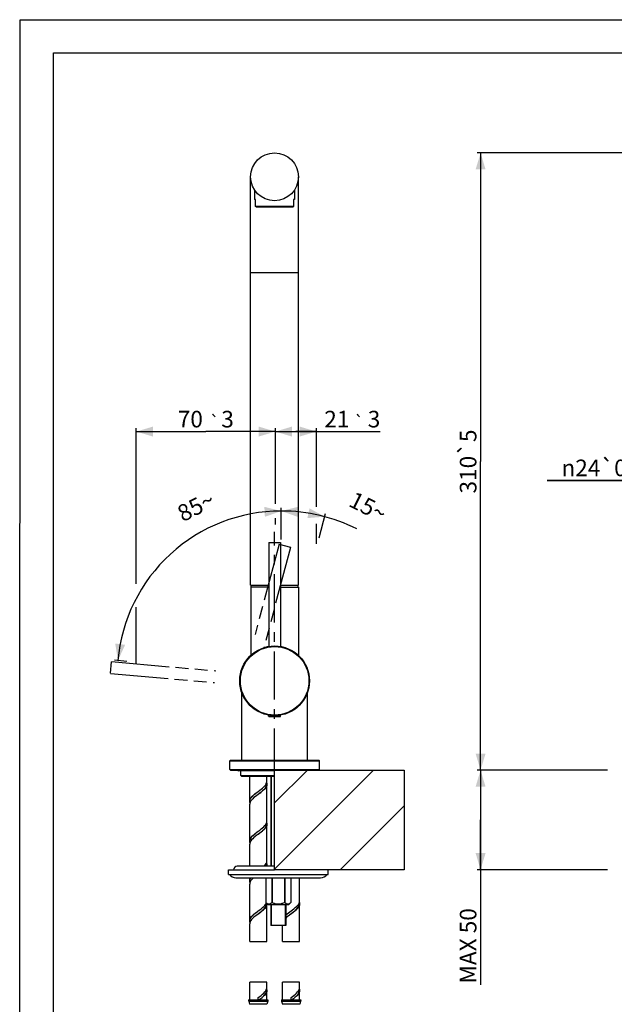
# Model space of a CAD drawing. Units: millimetres. Extents: x 16 to 683, y 16 to 973.
# Drawn here: x 16 to 315, y 479 to 973 of the extents above; entities that cross this region are included whole.
import ezdxf
from ezdxf.enums import TextEntityAlignment as Align

# ---------------------------------------------------------------- set-up
doc = ezdxf.new("R2010")
doc.units = ezdxf.units.MM
doc.header["$LTSCALE"] = 64.533333
doc.linetypes.add('CENTER', pattern=[0.6, 0.375, -0.075, 0.075, -0.075])
doc.linetypes.add('PHANTOM', pattern=[0.8, 0.45, -0.05, 0.1, -0.05, 0.1, -0.05])
doc.layers.get('0').update_dxf_attribs({"linetype": 'CONTINUOUS'})
for name, color, linetype in [('02___PRT_ALL_AXES', 7, 'CONTINUOUS'), ('ASSI', 7, 'CONTINUOUS'), ('DETAILS', 7, 'CONTINUOUS'), ('GEOM', 7, 'CONTINUOUS')]:
    doc.layers.add(name, color=color, linetype=linetype)
doc.styles.get("Standard").update_dxf_attribs({"font": 'tahoma.ttf'})
doc.styles.add('TEXTSTYLE_1', font='gdt', dxfattribs={"width": 0.8})
doc.dimstyles.new('DIMSTYLE_1', dxfattribs={"dimtxt": 8.333333, "dimasz": 8.333333, "dimexe": 0.5, "dimexo": 1.6, "dimtad": 1, "dimdec": 3, "dimdsep": 46, "dimtxsty": 'STANDARD', "dimblk": '_FILLED', "dimblk1": '_FILLED', "dimblk2": '_FILLED', "dimcen": 0.09, "dimadec": 3, "dimazin": 2, "dimtp": 0.3, "dimtm": 0.3, "dimtfac": 1, "dimtdec": 3, "dimtofl": 0, "dimtmove": 0, "dimatfit": 3, "dimldrblk": '_FILLED', "dimfxl": 1, "dimtolj": 1, "dimarcsym": 0})
doc.dimstyles.new('DIMSTYLE_10', dxfattribs={"dimtxt": 8.333333, "dimasz": 8.333333, "dimexe": 0.5, "dimexo": 1.6, "dimgap": 2.5, "dimtad": 1, "dimdec": 0, "dimdsep": 46, "dimtxsty": 'STANDARD', "dimblk": '_FILLED', "dimblk1": '_FILLED', "dimblk2": '_FILLED', "dimcen": 0.09, "dimadec": 0, "dimazin": 2, "dimtp": 0.5, "dimtm": 0.5, "dimtfac": 1, "dimtdec": 0, "dimtofl": 0, "dimtmove": 0, "dimatfit": 3, "dimldrblk": '_FILLED', "dimfxl": 1, "dimtolj": 1, "dimarcsym": 0})
doc.dimstyles.new('DIMSTYLE_2', dxfattribs={"dimtxt": 8.333333, "dimasz": 8.333333, "dimexe": 0.5, "dimexo": 1.6, "dimtad": 1, "dimdec": 3, "dimdsep": 46, "dimtxsty": 'STANDARD', "dimblk": '_FILLED', "dimblk1": '_FILLED', "dimblk2": '_FILLED', "dimcen": 0.09, "dimadec": 3, "dimazin": 2, "dimtp": 0.2, "dimtm": 0.2, "dimtfac": 1, "dimtdec": 3, "dimtofl": 0, "dimtmove": 0, "dimatfit": 3, "dimldrblk": '_FILLED', "dimfxl": 1, "dimtolj": 1, "dimarcsym": 0})
doc.dimstyles.new('DIMSTYLE_4', dxfattribs={"dimtxt": 8.333333, "dimasz": 8.333333, "dimexe": 0.5, "dimexo": 1.6, "dimtad": 1, "dimdec": 0, "dimdsep": 46, "dimtxsty": 'STANDARD', "dimblk": '_FILLED', "dimblk1": '_FILLED', "dimblk2": '_FILLED', "dimcen": 0.09, "dimadec": 0, "dimazin": 2, "dimtp": 0.5, "dimtm": 0.5, "dimtfac": 1, "dimtdec": 0, "dimtofl": 0, "dimtmove": 0, "dimatfit": 3, "dimldrblk": '_FILLED', "dimfxl": 1, "dimtolj": 1, "dimarcsym": 0})
doc.dimstyles.new('DIMSTYLE_8', dxfattribs={"dimtxt": 8.333333, "dimasz": 8.333333, "dimexe": 0.5, "dimexo": 1.6, "dimtad": 1, "dimdec": 0, "dimdsep": 46, "dimtxsty": 'STANDARD', "dimblk": '_FILLED', "dimblk1": '_FILLED', "dimblk2": '_FILLED', "dimcen": 0.09, "dimadec": 0, "dimazin": 2, "dimtol": 1, "dimtp": 3, "dimtm": 3, "dimtfac": 1, "dimtdec": 0, "dimtofl": 0, "dimtmove": 0, "dimatfit": 3, "dimldrblk": '_FILLED', "dimfxl": 1, "dimtolj": 1, "dimarcsym": 0})
doc.dimstyles.new('DIMSTYLE_9', dxfattribs={"dimtxt": 8.333333, "dimasz": 8.333333, "dimexe": 0.5, "dimexo": 1.6, "dimgap": 2.5, "dimtad": 1, "dimdec": 1, "dimdsep": 46, "dimtxsty": 'STANDARD', "dimblk": '_FILLED', "dimblk1": '_FILLED', "dimblk2": '_FILLED', "dimcen": 0.09, "dimadec": 1, "dimazin": 2, "dimtp": 0.5, "dimtm": 0.5, "dimtfac": 1, "dimtdec": -1, "dimtofl": 0, "dimtmove": 0, "dimatfit": 3, "dimldrblk": '_FILLED', "dimfxl": 1, "dimtolj": 1, "dimarcsym": 0})

# ---------------------------------------------------------------- blocks, each defined once
blk = doc.blocks.new('_FILLED')
at = {"color": 0, "linetype": 'BYBLOCK'}
blk.add_solid([(0, 0), (-1, 0.3), (-1, -0.3)], dxfattribs=at)
blk = doc.blocks.new('*D0')
at = {"color": 2, "linetype": 'CONTINUOUS'}
for p, q in [((311.3, 596.63), (246.01, 596.63)), ((247.68, 596.63), (247.68, 571.63)), ((247.68, 546.63), (247.68, 571.63)), ((247.68, 571.63), (247.68, 488.92)), ((311.3, 546.63), (246.01, 546.63))]:
    blk.add_line(p, q, dxfattribs=at)
at = {"color": 2, "linetype": 'CONTINUOUS', "xscale": 8.3333333333, "yscale": 8.3333333333, "zscale": 8.3333333333}
for p, rotation in [((247.68, 596.63), 90), ((247.68, 546.63), 270)]:
    blk.add_blockref('_FILLED', p, dxfattribs=dict(at, rotation=rotation))
at = {"color": 2, "linetype": 'CONTINUOUS', "insert": (237.26, 527.35), "char_height": 8.333, "width": 38.431, "attachment_point": 3, "rotation": 90, "line_spacing_factor": 0.9}
blk.add_mtext('MAX 50', dxfattribs=at)
blk = doc.blocks.new('*D2')
at = {"color": 2, "linetype": 'CONTINUOUS'}
for p, q in [((339.49, 742.09), (281.12, 742.09)), ((281.12, 742.09), (351.49, 742.09)), ((373.49, 742.09), (351.49, 742.09)), ((363.49, 742.09), (373.49, 742.09))]:
    blk.add_line(p, q, dxfattribs=at)
at = {"color": 2, "linetype": 'CONTINUOUS', "xscale": 8.3333333333, "yscale": 8.3333333333, "zscale": 8.3333333333}
blk.add_blockref('_FILLED', (339.49, 742.09), dxfattribs=at)
at = {"color": 2, "linetype": 'CONTINUOUS', "xscale": 8.3333333333, "yscale": 8.3333333333, "zscale": 8.3333333333, "rotation": 180}
blk.add_blockref('_FILLED', (363.49, 742.09), dxfattribs=at)
at = {"color": 2, "linetype": 'CONTINUOUS', "insert": (330.46, 752.51), "char_height": 8.3333, "width": 49.3437, "attachment_point": 3, "line_spacing_factor": 0.9, "style": 'TEXTSTYLE_1'}
blk.add_mtext('{\\fgdt;n}\\fTahoma;24\\fgdt;{\\fgdt;`}\\fTahoma;0.2', dxfattribs=at)
blk = doc.blocks.new('*D4')
at = {"color": 2, "linetype": 'CONTINUOUS'}
for p, q in [((348.29, 906.47), (246.01, 906.47)), ((247.68, 906.47), (247.68, 751.55)), ((387.03, 906.47), (354.72, 906.47)), ((247.68, 596.63), (247.68, 751.55)), ((311.3, 596.63), (246.01, 596.63))]:
    blk.add_line(p, q, dxfattribs=at)
at = {"color": 2, "linetype": 'CONTINUOUS', "xscale": 8.3333333333, "yscale": 8.3333333333, "zscale": 8.3333333333}
for p, rotation in [((247.68, 906.47), 90), ((247.68, 596.63), 270)]:
    blk.add_blockref('_FILLED', p, dxfattribs=dict(at, rotation=rotation))
at = {"color": 2, "linetype": 'CONTINUOUS', "insert": (237.26, 751.55), "char_height": 8.3333, "width": 34.7527, "attachment_point": 2, "rotation": 90, "line_spacing_factor": 0.9}
blk.add_mtext('310\\fgdt;{\\fgdt;`}\\fTahoma;5', dxfattribs=at)
blk = doc.blocks.new('*D10')
at = {"color": 2, "linetype": 'CONTINUOUS'}
for p, q in [((74.94, 690.15), (74.94, 768.25)), ((74.94, 766.58), (109.82, 766.58)), ((144.7, 766.58), (109.82, 766.58)), ((144.7, 730.37), (144.7, 768.25)), ((144.7, 719.89), (144.7, 723.06)), ((74.94, 650.21), (74.94, 678.38))]:
    blk.add_line(p, q, dxfattribs=at)
at = {"color": 2, "linetype": 'CONTINUOUS', "xscale": 8.3333333333, "yscale": 8.3333333333, "zscale": 8.3333333333, "rotation": 180}
blk.add_blockref('_FILLED', (74.94, 766.58), dxfattribs=at)
at = {"color": 2, "linetype": 'CONTINUOUS', "xscale": 8.3333333333, "yscale": 8.3333333333, "zscale": 8.3333333333}
blk.add_blockref('_FILLED', (144.7, 766.58), dxfattribs=at)
at = {"color": 2, "linetype": 'CONTINUOUS'}
for s, height, p in [('70', 8.333, (102.04, 768.66)), ('3', 8.33, (120.73, 768.66))]:
    blk.add_text(s, height=height, dxfattribs=at).set_placement(p, align=Align.CENTER)
at = {"color": 2, "linetype": 'CONTINUOUS', "style": 'TEXTSTYLE_1'}
blk.add_text('`', height=5.83, dxfattribs=at).set_placement((114.2, 768.66), align=Align.CENTER)
blk = doc.blocks.new('*D11')
at = {"color": 2, "linetype": 'CONTINUOUS'}
for p, q in [((144.7, 743.93), (144.7, 768.25)), ((144.7, 766.58), (154.99, 766.58)), ((165.27, 766.58), (154.99, 766.58)), ((154.99, 766.58), (197.32, 766.58)), ((165.27, 728.78), (165.27, 768.25)), ((165.27, 710.16), (165.27, 720.24))]:
    blk.add_line(p, q, dxfattribs=at)
at = {"color": 2, "linetype": 'CONTINUOUS', "xscale": 8.3333333333, "yscale": 8.3333333333, "zscale": 8.3333333333, "rotation": 180}
blk.add_blockref('_FILLED', (144.7, 766.58), dxfattribs=at)
at = {"color": 2, "linetype": 'CONTINUOUS', "xscale": 8.3333333333, "yscale": 8.3333333333, "zscale": 8.3333333333}
blk.add_blockref('_FILLED', (165.27, 766.58), dxfattribs=at)
at = {"color": 2, "linetype": 'CONTINUOUS'}
for s, height, p in [('21', 8.333, (169.24, 768.66)), ('3', 8.33, (191.06, 768.66))]:
    blk.add_text(s, height=height, dxfattribs=at).set_placement(p)
at = {"color": 2, "linetype": 'CONTINUOUS', "style": 'TEXTSTYLE_1'}
blk.add_text('`', height=5.83, dxfattribs=at).set_placement((184.26, 768.66))
blk = doc.blocks.new('*D12')
at = {"color": 2, "linetype": 'CONTINUOUS'}
for p, q in [((147.65, 712.45), (147.65, 728.37)), ((70.15, 651.22), (64.04, 651.75))]:
    blk.add_line(p, q, dxfattribs=at)
for start, end in [(90, 132.5012), (132.5012, 175.0025)]:
    blk.add_arc((147.65, 644.44), 82.26, start, end, dxfattribs=at)
for points in [[(139.46, 723.78), (147.65, 726.7), (139.2, 728.77)], [(64.37, 660.2), (65.7, 651.61), (69.33, 659.52)]]:
    blk.add_solid(points, dxfattribs=at)
at = {"color": 2, "linetype": 'CONTINUOUS', "insert": (103, 732.72), "char_height": 8.3333, "width": 18.0708, "attachment_point": 2, "rotation": 26.8292, "line_spacing_factor": 0.9}
blk.add_mtext('85\\fgdt;{\\fgdt;~}', dxfattribs=at)
blk = doc.blocks.new('*D13')
at = {"color": 2, "linetype": 'CONTINUOUS'}
for p, q in [((147.65, 716.3), (147.65, 728.37)), ((166.65, 713.28), (169.89, 725.45))]:
    blk.add_line(p, q, dxfattribs=at)
blk.add_arc((147.65, 642), 84.7, 63.367, 90, dxfattribs=at)
for points in [[(156.1, 728.79), (147.65, 726.7), (155.85, 723.79)], [(160.79, 723.15), (169.46, 723.84), (161.84, 728.03)]]:
    blk.add_solid(points, dxfattribs=at)
at = {"color": 2, "linetype": 'CONTINUOUS', "insert": (193.09, 732.61), "char_height": 8.3333, "width": 18.0708, "attachment_point": 2, "rotation": 333.367, "line_spacing_factor": 0.9}
blk.add_mtext('15\\fgdt;{\\fgdt;~}', dxfattribs=at)

msp = doc.modelspace()

# ---------------------------------------------------------------- linework, layer by layer
at = {"color": 7, "linetype": 'CONTINUOUS'}
for p, q in [((16.4342, 16.6667), (16.6627, 973.3333)), ((16.6627, 973.3333), (683.3352, 973.3333)), ((132.298, 689.4655), (132.298, 894.4655)), ((156.298, 689.4655), (156.298, 894.4655)), ((134.298, 887.3655), (134.6255, 887.3655)), ((153.9704, 887.3655), (154.298, 887.3655)), ((141.3944, 710.9655), (141.3944, 658.715)), ((141.3947, 710.9655), (147.2942, 710.9655)), ((147.2944, 710.9655), (147.2944, 658.715)), ((132.298, 689.4655), (141.3944, 689.4655)), ((147.2944, 689.4655), (156.298, 689.4655)), ((142.4037, 593.6346), (142.4037, 548.3996)), ((121.1537, 544.2346), (121.1537, 546.6346)), ((121.1538, 546.6346), (144.3444, 546.6346)), ((121.1538, 544.2346), (171.1536, 544.2346)), ((171.1537, 544.2346), (171.1537, 546.6346)), ((124.9069, 542.6346), (167.4005, 542.6346)), ((142.4037, 529.2346), (142.4037, 518.6346)), ((149.9037, 529.2346), (149.9037, 518.6346)), ((149.9037, 518.6346), (142.4037, 518.6346)), ((131.8252, 510.6254), (140.3837, 510.6254)), ((148.2637, 510.6254), (156.8222, 510.6254)), ((140.4252, 490.1651), (131.8252, 490.1651)), ((156.8637, 490.1651), (148.2637, 490.1651))]:
    msp.add_line(p, q, dxfattribs=at)
at = {"color": 2, "linetype": 'CONTINUOUS'}
for p, q in [((33.3333, 33.3333), (33.3333, 956.6667)), ((33.3333, 956.6667), (666.6667, 956.6667)), ((142.6887, 593.6346), (142.6887, 548.3996)), ((144.3444, 580.1324), (160.8467, 596.6346)), ((144.3444, 546.9455), (194.0335, 596.6346)), ((177.2204, 546.6346), (209.3444, 578.7586)), ((142.6887, 529.2346), (142.6887, 518.6346)), ((149.6187, 529.2346), (149.6187, 518.6346))]:
    msp.add_line(p, q, dxfattribs=at)
at = {"color": 9, "linetype": 'CONTINUOUS'}
msp.add_line((132.298, 846.4655), (156.298, 846.4655), dxfattribs=at)
at = {"color": 4, "linetype": 'CONTINUOUS'}
for p, q in [((144.3444, 596.6346), (209.3444, 596.6346)), ((144.3444, 546.6346), (144.3444, 596.6346)), ((209.3444, 596.6346), (209.3444, 546.6346)), ((209.3444, 546.6346), (144.3444, 546.6346))]:
    msp.add_line(p, q, dxfattribs=at)
at = {"color": 7, "linetype": 'CONTINUOUS'}
for centre, start, end in [((124.9037, 546.7354), 217.577244, 270), ((167.4037, 546.7354), 270, 322.422756)]:
    msp.add_arc(centre, 4.1008, start, end, dxfattribs=at)
at = {"layer": '02___PRT_ALL_AXES', "color": 7, "linetype": 'CONTINUOUS'}
for p, q in [((132.5444, 688.4655), (132.5444, 689.4655)), ((156.1444, 688.4655), (156.1444, 689.4655)), ((121.8444, 596.9346), (121.8444, 601.3346)), ((166.8444, 596.9346), (166.8444, 601.3346)), ((127.3444, 593.9346), (127.3444, 596.3346))]:
    msp.add_line(p, q, dxfattribs=at)
msp.add_circle((144.298, 894.4655), 12, dxfattribs=at)
at = {"layer": 'ASSI', "color": 2, "linetype": 'CENTER'}
msp.add_line((144.3444, 593.3013), (144.3444, 716.2088), dxfattribs=at)
at = {"layer": 'ASSI', "color": 9, "linetype": 'CONTINUOUS'}
for p, q in [((141.3444, 623.7795), (147.3444, 623.7795)), ((141.4772, 623.6305), (147.2117, 623.6305))]:
    msp.add_line(p, q, dxfattribs=at)
at = {"layer": 'ASSI', "color": 7, "linetype": 'CONTINUOUS'}
for p, q in [((131.8252, 580.9655), (131.8252, 593.6346)), ((140.4252, 590.9655), (140.4252, 593.6346)), ((140.4252, 570.9655), (140.4252, 589.4655)), ((131.8252, 560.9655), (131.8252, 579.4655)), ((140.4252, 550.9655), (140.4252, 569.4655)), ((131.8252, 548.3996), (131.8252, 559.4655)), ((140.4252, 548.3996), (140.4252, 549.4655)), ((131.8252, 540.9655), (131.8252, 542.6346)), ((131.8252, 520.9655), (131.8252, 539.4655)), ((156.8637, 530.9655), (156.8637, 542.6346)), ((140.4252, 510.9655), (140.4252, 529.4655)), ((156.8637, 510.9655), (156.8637, 529.4655)), ((131.8252, 510.6254), (131.8252, 519.4655)), ((148.2637, 510.6254), (148.2637, 518.6346)), ((131.8252, 481.2596), (131.8252, 490.1651)), ((140.4252, 487.4596), (140.4252, 490.1651)), ((148.2637, 481.2596), (148.2637, 490.1651)), ((156.8637, 487.4596), (156.8637, 490.1651)), ((140.4252, 481.2596), (140.4252, 485.9596)), ((156.8637, 481.2596), (156.8637, 485.9596)), ((131.2752, 481.2596), (131.2752, 480.9064)), ((131.2752, 481.2596), (140.9752, 481.2596)), ((131.3174, 480.6191), (131.7795, 479.0786)), ((140.933, 480.6191), (140.4709, 479.0786)), ((140.9752, 481.2596), (140.9752, 480.9064)), ((147.7137, 481.2596), (147.7137, 480.9064)), ((147.7137, 481.2596), (157.4137, 481.2596)), ((147.7558, 480.6191), (148.218, 479.0786)), ((157.3715, 480.6191), (156.9094, 479.0786)), ((157.4137, 481.2596), (157.4137, 480.9064))]:
    msp.add_line(p, q, dxfattribs=at)
at = {"layer": 'DETAILS', "color": 8, "linetype": 'PHANTOM'}
for p, q in [((146.64, 709.992), (134.5219, 664.701)), ((152.339, 708.4649), (138.8532, 657.8622)), ((146.6608, 709.9864), (152.3182, 708.4705)), ((62.0108, 645.2366), (62.5213, 651.0713)), ((62.5232, 651.0927), (114.8032, 646.5211)), ((62.0089, 645.2152), (114.2333, 640.5371))]:
    msp.add_line(p, q, dxfattribs=at)
at = {"layer": 'GEOM', "color": 7, "linetype": 'CONTINUOUS'}
for p, q in [((134.298, 887.849), (134.298, 883.0655)), ((154.298, 887.849), (154.298, 883.0655)), ((134.798, 883.0655), (134.298, 883.0655)), ((134.798, 879.4775), (134.798, 883.0655)), ((153.798, 883.0655), (153.798, 879.4775)), ((154.298, 883.0655), (153.798, 883.0655)), ((135.1639, 879.2655), (134.7414, 879.5095)), ((134.798, 879.7655), (153.798, 879.7655)), ((153.4317, 879.2655), (135.1645, 879.2655)), ((153.4317, 879.2655), (153.8543, 879.5095)), ((132.3444, 688.4655), (132.3444, 654.2482)), ((141.3944, 688.4655), (132.3454, 688.4655)), ((147.2944, 688.4655), (156.3435, 688.4655)), ((156.3444, 688.4655), (156.3444, 654.2483)), ((127.8444, 601.6346), (127.8444, 635.6315)), ((160.8444, 601.6346), (160.8444, 635.6312)), ((141.3444, 623.7795), (141.3444, 624.2246)), ((144.3444, 623.4655), (141.4772, 623.6305)), ((144.3444, 623.4655), (147.2117, 623.6305)), ((147.3444, 623.7795), (147.3444, 624.2246)), ((122.1444, 601.6346), (121.8444, 601.3346)), ((121.8444, 601.3346), (166.8444, 601.3346)), ((122.1446, 601.6346), (166.5443, 601.6346)), ((166.5444, 601.6346), (166.8444, 601.3346)), ((121.8444, 596.9346), (166.8444, 596.9346)), ((122.1444, 596.6346), (121.8444, 596.9346)), ((122.1446, 596.6346), (144.3444, 596.6346)), ((144.3444, 596.3346), (126.3444, 596.3346)), ((127.3444, 593.9346), (144.3444, 593.9346)), ((127.6444, 593.6346), (127.3444, 593.9346)), ((127.6444, 593.6346), (144.3444, 593.6346)), ((166.5444, 596.6346), (166.8444, 596.9346)), ((140.1625, 589.8471), (140.3569, 590.3974)), ((140.3252, 590.1255), (140.3544, 590.044)), ((140.3252, 589.4655), (140.3252, 590.1255)), ((140.3544, 590.044), (140.4252, 589.4644)), ((140.3569, 590.3974), (140.4252, 590.9663)), ((135.3809, 585.4118), (136.1252, 585.9655)), ((136.8824, 585.029), (136.1252, 584.4655)), ((131.8858, 580.4305), (131.8252, 580.9652)), ((131.8968, 580.0473), (131.8252, 579.4656)), ((131.9252, 580.3141), (131.8858, 580.4305)), ((132.1002, 580.6101), (131.8968, 580.0473)), ((131.9252, 580.9655), (131.9451, 581.2755)), ((131.9252, 580.9655), (131.9252, 580.3141)), ((131.9451, 581.2755), (132.0994, 581.8855)), ((140.1814, 569.8885), (140.3655, 570.4343)), ((140.3252, 570.1162), (140.3651, 569.9986)), ((140.3252, 569.4655), (140.3252, 570.1162)), ((140.3651, 569.9986), (140.4252, 569.4665)), ((140.3655, 570.4343), (140.4252, 570.9644)), ((136.8585, 565.011), (135.3712, 563.9045)), ((135.3914, 565.4197), (136.8841, 566.5303)), ((136.1252, 564.4655), (136.8083, 564.9855)), ((131.8827, 560.4445), (131.8252, 560.9654)), ((131.8874, 560.0076), (131.8252, 559.4653)), ((131.9252, 560.3178), (131.8827, 560.4445)), ((132.0736, 560.5527), (131.8874, 560.0076)), ((131.9252, 560.9655), (131.9319, 561.1455)), ((131.9252, 560.9655), (131.9252, 560.3178)), ((131.9319, 561.1455), (132.0539, 561.7555)), ((139.0917, 548.3996), (139.4127, 548.7358)), ((140.0777, 548.3996), (140.2508, 548.8655)), ((140.1583, 549.838), (140.3577, 550.4005)), ((140.2508, 548.8655), (140.3252, 549.4655)), ((140.3252, 550.1332), (140.346, 550.0774)), ((140.3252, 549.4655), (140.3252, 550.1332)), ((140.346, 550.0774), (140.4252, 549.4653)), ((140.3577, 550.4005), (140.4252, 550.9656)), ((144.3444, 548.3996), (125.5437, 548.3996)), ((131.8252, 540.9655), (131.8766, 541.4582)), ((131.8846, 540.436), (131.8252, 540.9655)), ((131.8799, 539.9739), (131.8252, 539.4655)), ((132.043, 540.483), (131.8799, 539.9739)), ((131.9252, 540.3124), (131.8846, 540.436)), ((131.9252, 540.9655), (132.0152, 541.6255)), ((131.9252, 540.9655), (131.9252, 540.3124)), ((133.0823, 541.963), (132.651, 541.4713)), ((139.8543, 542.6346), (139.8543, 530.2346)), ((142.9268, 542.6346), (142.9268, 530.2346)), ((143.0812, 542.6346), (143.0812, 530.2346)), ((149.2262, 542.6346), (149.2262, 530.2346)), ((149.3806, 542.6346), (149.3806, 530.2346)), ((152.4531, 542.6346), (152.4531, 530.2346)), ((140.8537, 529.2346), (139.8537, 530.2346)), ((140.1456, 529.8112), (140.1808, 529.9075)), ((140.3252, 529.4655), (140.3252, 529.7631)), ((140.4005, 529.6878), (140.4252, 529.4657)), ((140.8537, 529.2346), (151.4537, 529.2346)), ((142.9268, 530.2346), (143.0812, 530.2346)), ((149.2262, 530.2346), (149.3806, 530.2346)), ((151.4537, 529.2346), (152.4537, 530.2346)), ((156.584, 529.8112), (156.7893, 530.3728)), ((156.7637, 530.1141), (156.8052, 529.9911)), ((156.7637, 529.4655), (156.7637, 530.1141)), ((156.7893, 530.3728), (156.8637, 530.9656)), ((156.8052, 529.9911), (156.8637, 529.4657)), ((135.3694, 525.4031), (136.1252, 525.9655)), ((136.8573, 525.0101), (135.371, 523.9043)), ((151.8078, 525.4031), (152.5637, 525.9655)), ((153.2957, 525.0101), (151.8095, 523.9043)), ((131.903, 520.3592), (131.8252, 520.9664)), ((131.8884, 520.012), (131.8252, 519.4659)), ((132.0746, 520.5549), (131.8884, 520.012)), ((131.9252, 520.2992), (131.903, 520.3592)), ((131.9252, 520.9655), (131.9392, 521.2255)), ((131.9252, 520.9655), (131.9252, 520.2992)), ((131.9392, 521.2255), (132.0847, 521.8455)), ((140.3837, 510.6254), (140.4252, 510.9666)), ((156.8222, 510.6254), (156.8637, 510.9666)), ((140.1738, 486.3658), (140.362, 486.9129)), ((140.3252, 485.9596), (140.3252, 486.6161)), ((140.362, 486.9129), (140.4252, 487.4599)), ((140.4252, 485.9601), (140.3822, 485.5091)), ((156.6123, 486.3658), (156.8004, 486.9129)), ((156.7637, 485.9596), (156.7637, 486.6161)), ((156.8004, 486.9129), (156.8637, 487.4599)), ((156.8637, 485.9601), (156.8207, 485.5091)), ((131.2752, 480.9064), (131.3174, 480.6191)), ((136.1252, 481.2596), (136.1252, 482.4596)), ((136.5205, 481.2596), (137.3191, 481.8771)), ((137.3458, 481.8758), (136.5299, 481.2596)), ((140.9752, 480.9064), (140.933, 480.6191)), ((147.7137, 480.9064), (147.7558, 480.6191)), ((152.5637, 481.2596), (152.5637, 482.4596)), ((152.9589, 481.2596), (153.7576, 481.8771)), ((153.7843, 481.8758), (152.9683, 481.2596)), ((157.4137, 480.9064), (157.3715, 480.6191))]:
    msp.add_line(p, q, dxfattribs=at)
at = {"layer": 'GEOM', "color": 9, "linetype": 'CONTINUOUS'}
for p, q in [((131.2752, 480.9064), (140.9752, 480.9064)), ((131.3174, 480.6191), (140.933, 480.6191)), ((147.7137, 480.9064), (157.4137, 480.9064)), ((147.7558, 480.6191), (157.3715, 480.6191)), ((140.4709, 479.0786), (131.7795, 479.0786)), ((156.9094, 479.0786), (148.218, 479.0786))]:
    msp.add_line(p, q, dxfattribs=at)
at = {"layer": 'GEOM', "color": 7, "linetype": 'CONTINUOUS'}
for points in [[(136.1252, 585.9655), (136.8658, 586.5165), (137.5885, 587.0708), (138.2727, 587.6301), (138.891, 588.1895), (139.4197, 588.7439)], [(136.1252, 584.4655), (136.5992, 584.8255), (137.398, 585.4455), (138.1486, 586.0655), (138.8227, 586.6855), (139.3948, 587.3055), (139.8432, 587.9255), (140.151, 588.5455)], [(140.4252, 589.4644), (140.3635, 588.9257), (140.1777, 588.3803), (139.8743, 587.8365), (139.4562, 587.2863), (138.9329, 586.7302), (138.3119, 586.1636), (137.6182, 585.5942), (136.8824, 585.029)], [(139.4197, 588.7439), (139.8473, 589.2962), (140.1625, 589.8471)], [(140.151, 588.5455), (140.3066, 589.1655), (140.3252, 589.4655)], [(131.8252, 580.9652), (131.8911, 581.5236), (132.0819, 582.071), (132.3932, 582.6202), (132.8175, 583.1719), (133.3449, 583.7275), (133.9655, 584.2906), (134.6542, 584.8542), (135.3809, 585.4118)], [(132.0994, 581.8855), (132.4011, 582.4955), (132.8392, 583.1055), (133.3975, 583.7155), (134.0558, 584.3255), (134.7898, 584.9355)], [(136.1252, 584.4655), (135.3816, 583.9123), (134.6618, 583.3601), (133.9867, 582.8087), (133.3773, 582.2589), (132.8538, 581.7136)], [(134.7898, 584.9355), (135.5727, 585.5455), (136.1252, 585.9655)], [(132.8538, 581.7136), (132.4245, 581.1662), (132.1002, 580.6101)], [(136.8083, 564.9855), (137.5975, 565.6055), (138.331, 566.2255), (138.981, 566.8455), (139.5231, 567.4655), (139.9367, 568.0855), (140.2061, 568.7055)], [(140.4252, 569.4665), (140.3502, 568.8701), (140.1468, 568.3137), (139.8231, 567.7608), (139.3895, 567.2094), (138.8594, 566.659), (138.247, 566.1082), (137.5727, 565.5584), (136.8585, 565.011)], [(136.8841, 566.5303), (137.6215, 567.0968), (138.3164, 567.6675), (138.9382, 568.2354), (139.4617, 568.7927)], [(139.4617, 568.7927), (139.8792, 569.3439), (140.1814, 569.8885)], [(140.2061, 568.7055), (140.3212, 569.3255), (140.3252, 569.4655)], [(131.8252, 560.9654), (131.9057, 561.5825), (132.1149, 562.1406), (132.4431, 562.6931), (132.8778, 563.2408), (133.4055, 563.7859), (134.0121, 564.3303), (134.68, 564.8744), (135.3914, 565.4197)], [(132.0539, 561.7555), (132.3249, 562.3655), (132.7351, 562.9755), (133.2694, 563.5855), (133.9083, 564.1955), (134.6283, 564.8055)], [(135.3712, 563.9045), (134.6374, 563.3409), (133.9445, 562.7725), (133.3233, 562.2064), (132.7992, 561.6506)], [(134.6283, 564.8055), (135.4031, 565.4155), (136.1252, 565.9655)], [(132.7992, 561.6506), (132.3798, 561.1001), (132.0736, 560.5527)], [(139.4127, 548.7358), (139.8377, 549.282), (140.1583, 549.838)], [(140.4252, 549.4653), (140.367, 548.941), (140.1847, 548.3996)], [(131.8766, 541.4582), (132.0355, 541.9652), (132.2897, 542.4586), (132.413, 542.6346)], [(132.0152, 541.6255), (132.2551, 542.2355), (132.5047, 542.6346)], [(132.651, 541.4713), (132.3025, 540.9795), (132.043, 540.483)], [(133.7925, 542.6346), (133.5883, 542.4569), (133.0823, 541.963)], [(140.4252, 529.4657), (140.3456, 528.8519), (140.1369, 528.2933), (139.8088, 527.7402), (139.3729, 527.1906), (138.8434, 526.6437), (138.2356, 526.0984), (137.5673, 525.5542), (136.8573, 525.0101)], [(139.39, 528.7098), (139.82, 529.2562), (140.1456, 529.8112)], [(139.8543, 530.2346), (140.0424, 530.0602), (140.2244, 529.9087), (140.3997, 529.7806), (140.5702, 529.6741), (140.7376, 529.5874), (140.9026, 529.5205), (141.0661, 529.4727), (141.2286, 529.4441), (141.3907, 529.4346), (141.5528, 529.4442), (141.7153, 529.4728), (141.8788, 529.5206), (142.0437, 529.5875), (142.2111, 529.6742), (142.3815, 529.7807), (142.5567, 529.9087), (142.7387, 530.0602), (142.9268, 530.2346)], [(140.0945, 528.4055), (140.2852, 529.0255), (140.3252, 529.4655)], [(143.0812, 530.2346), (143.4574, 530.0602), (143.8214, 529.9087), (144.1719, 529.7806), (144.513, 529.6741), (144.8479, 529.5874), (145.1778, 529.5205), (145.5048, 529.4727), (145.8298, 529.4441), (146.154, 529.4346), (146.4782, 529.4442), (146.8031, 529.4728), (147.1301, 529.5206), (147.4599, 529.5875), (147.7947, 529.6742), (148.1356, 529.7807), (148.486, 529.9087), (148.85, 530.0602), (149.2262, 530.2346)], [(149.3806, 530.2346), (149.5687, 530.0602), (149.7507, 529.9087), (149.926, 529.7806), (150.0965, 529.6741), (150.2639, 529.5874), (150.4289, 529.5205), (150.5924, 529.4727), (150.7549, 529.4441), (150.917, 529.4346), (151.0791, 529.4442), (151.2416, 529.4728), (151.405, 529.5206), (151.57, 529.5875), (151.7373, 529.6742), (151.9078, 529.7807), (152.083, 529.9087), (152.265, 530.0602), (152.4531, 530.2346)], [(156.8637, 529.4657), (156.784, 528.8519), (156.5754, 528.2933), (156.2473, 527.7402), (155.8114, 527.1906), (155.2818, 526.6437), (154.674, 526.0984), (154.0058, 525.5542), (153.2957, 525.0101)], [(155.8284, 528.7098), (156.2584, 529.2562), (156.584, 529.8112)], [(156.5329, 528.4055), (156.7236, 529.0255), (156.7637, 529.4655)], [(131.8252, 520.9664), (131.8837, 521.4912), (132.0693, 522.0432), (132.3746, 522.5923), (132.794, 523.1445), (133.3179, 523.7012), (133.9399, 524.2686), (134.634, 524.8382), (135.3694, 525.4031)], [(132.0847, 521.8455), (132.383, 522.4655), (132.8228, 523.0855), (133.3875, 523.7055), (134.0558, 524.3255), (134.8023, 524.9455)], [(134.8023, 524.9455), (135.5988, 525.5655), (136.1252, 525.9655)], [(136.1252, 525.9655), (136.8672, 526.5175), (137.5852, 527.0682), (138.2584, 527.6178), (138.8665, 528.1659), (139.39, 528.7098)], [(136.1252, 524.4655), (136.4153, 524.6855), (137.2208, 525.3055)], [(137.2208, 525.3055), (137.9848, 525.9255), (138.6785, 526.5455), (139.2757, 527.1655), (139.7537, 527.7855), (140.0945, 528.4055)], [(149.9037, 523.8356), (150.3783, 524.2686), (151.0725, 524.8382), (151.8078, 525.4031)], [(149.9037, 523.7777), (150.4942, 524.3255), (151.2407, 524.9455)], [(151.2407, 524.9455), (152.0373, 525.5655), (152.5637, 525.9655)], [(152.5637, 525.9655), (153.3056, 526.5175), (154.0237, 527.0682), (154.6968, 527.6178), (155.3049, 528.1659), (155.8284, 528.7098)], [(152.5637, 524.4655), (152.8537, 524.6855), (153.6592, 525.3055)], [(153.6592, 525.3055), (154.4233, 525.9255), (155.117, 526.5455), (155.7141, 527.1655), (156.1922, 527.7855), (156.5329, 528.4055)], [(132.7985, 521.6499), (132.3796, 521.0998), (132.0746, 520.5549)], [(135.371, 523.9043), (134.637, 523.3406), (133.9439, 522.772), (133.3226, 522.2058), (132.7985, 521.6499)], [(151.8095, 523.9043), (151.0755, 523.3406), (150.3823, 522.772), (149.9037, 522.3358)], [(136.1252, 482.4596), (136.8757, 483.0181), (137.6073, 483.5798), (138.2998, 484.1473), (138.9212, 484.7129), (139.445, 485.2673)], [(137.3191, 481.8771), (138.073, 482.4946), (138.7538, 483.1121), (139.336, 483.7296), (139.7977, 484.3471), (140.1217, 484.9646)], [(140.3822, 485.5091), (140.1937, 484.9104), (139.8615, 484.3114), (139.3947, 483.7093), (138.8048, 483.1012), (138.1132, 482.4894), (137.3458, 481.8758)], [(139.445, 485.2673), (139.8653, 485.817), (140.1738, 486.3658)], [(140.1217, 484.9646), (140.2957, 485.5821), (140.3252, 485.9596)], [(140.3252, 486.6161), (140.4207, 486.1061), (140.4252, 485.9601)], [(152.5637, 482.4596), (153.3142, 483.0181), (154.0458, 483.5798), (154.7382, 484.1473), (155.3596, 484.7129), (155.8835, 485.2673)], [(153.7576, 481.8771), (154.5115, 482.4946), (155.1923, 483.1121), (155.7745, 483.7296), (156.2362, 484.3471), (156.5601, 484.9646)], [(156.8207, 485.5091), (156.6322, 484.9104), (156.3, 484.3114), (155.8332, 483.7093), (155.2433, 483.1012), (154.5516, 482.4894), (153.7843, 481.8758)], [(155.8835, 485.2673), (156.3037, 485.817), (156.6123, 486.3658)], [(156.5601, 484.9646), (156.7342, 485.5821), (156.7637, 485.9596)], [(156.7637, 486.6161), (156.8591, 486.1061), (156.8637, 485.9601)]]:
    msp.add_lwpolyline(points, dxfattribs=at)
for radius in [17.5, 17.2]:
    msp.add_circle((144.3444, 641.4655), radius, dxfattribs=at)
for centre, radius, start, end in [((141.4944, 623.7795), 0.15, 180, 263.414363), ((147.1944, 623.7795), 0.15, 276.585637, 360), ((126.3444, 597.3346), 1, 224.472396, 270), ((125.5437, 546.6346), 1.765, 90, 180)]:
    msp.add_arc(centre, radius, start, end, dxfattribs=at)

# ---------------------------------------------------------------- dimensions: what is measured, and where the dimension line sits
at = {"color": 2, "linetype": 'CONTINUOUS'}
for base, p1, p2, text, dimstyle, picture, middle in [((247.678, 596.6346), (388.6321, 906.4655), (312.9029, 596.6346), '<>%%p5', 'DIMSTYLE_4', '*D4', (247.678, 751.5501)), ((247.678, 546.6346), (312.9029, 596.6346), (312.9029, 546.6346), 'MAX <>', 'DIMSTYLE_1', '*D0', (247.678, 508.1334))]:
    dim = msp.add_linear_dim(base=base, p1=p1, p2=p2, angle=270, text=text, dimstyle=dimstyle, dxfattribs=at)
    dim.commit()
    dim.dimension.update_dxf_attribs({"geometry": picture, "text_midpoint": middle, "dimtype": 160})
dim = msp.add_linear_dim(base=(74.9446, 766.5813), p1=(144.7011, 718.2942), p2=(74.9446, 648.6088), angle=180, dimstyle='DIMSTYLE_8', dxfattribs=at)
dim.commit()
dim.dimension.update_dxf_attribs({"geometry": '*D10', "text_midpoint": (109.8229, 766.5813), "dimtype": 160})
dim = msp.add_linear_dim(base=(165.2747, 766.5813), p1=(144.7011, 742.3303), p2=(165.2747, 708.5622), dimstyle='DIMSTYLE_8', dxfattribs=at)
dim.commit()
dim.dimension.update_dxf_attribs({"geometry": '*D11', "text_midpoint": (183.28, 766.5813), "dimtype": 160})
dim = msp.add_linear_dim(base=(363.4892, 742.0921), p1=(339.4892, 689.4655), p2=(363.4892, 689.4655), text='%%c<>%%p0.2', dimstyle='DIMSTYLE_2', dxfattribs=at)
dim.commit()
dim.dimension.update_dxf_attribs({"geometry": '*D2', "text_midpoint": (305.7899, 742.0921), "dimtype": 160})
for base, line1, line2, dimstyle, picture, middle in [((92.0764, 705.0866), ((147.6511, 710.0309), (147.6511, 710.8535)), ((72.5592, 651.0066), (71.7397, 651.0782)), 'DIMSTYLE_9', '*D12', (110.525, 717.8444)), ((158.6504, 725.9819), ((166.018, 710.9142), (166.2361, 711.7327)), ((147.6511, 713.8519), (147.6511, 714.6989)), 'DIMSTYLE_10', '*D13', (185.6211, 717.7118))]:
    dim = msp.add_angular_dim_2l(base=base, line1=line1, line2=line2, dimstyle=dimstyle, dxfattribs=at)
    dim.commit()
    dim.dimension.update_dxf_attribs({"geometry": picture, "text_midpoint": middle, "dimtype": 162})

doc.saveas('drawing.dxf')
